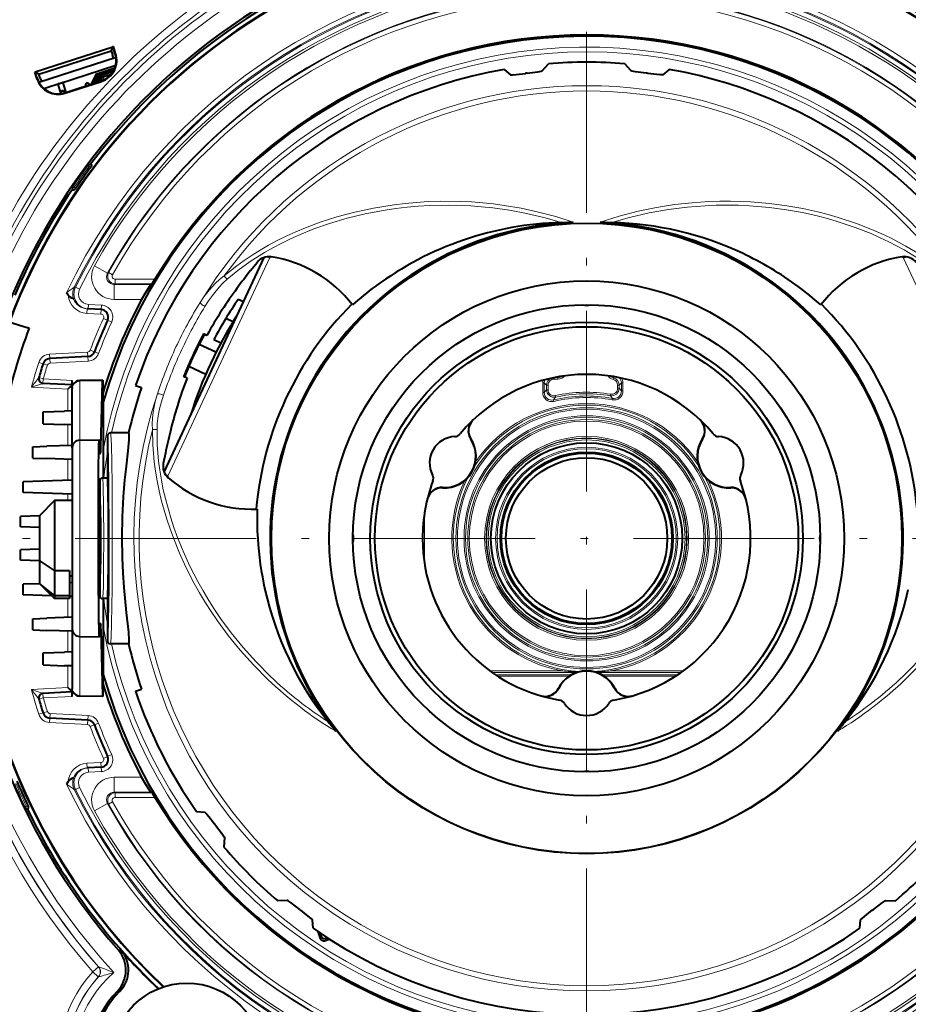
# Model space of a CAD drawing. Extents: x 107 to 821, y 21 to 573.
# Drawn here: x 140 to 199, y 254 to 319 of the extents above; entities that cross this region are included whole.
import ezdxf

# ---------------------------------------------------------------- set-up
doc = ezdxf.new("R2010")
doc.units = 0
doc.linetypes.add('DASHDOT', pattern=[18.5, 12, -3, 0.5, -3])

msp = doc.modelspace()

# ---------------------------------------------------------------- linework, layer by layer
at = {"color": 7, "linetype": 'DASHDOT', "lineweight": 13}
for p, q in [((177.637573, 355.483673), (177.637573, 214.288483)), ((248.235168, 284.886078), (107.03997, 284.886078))]:
    msp.add_line(p, q, dxfattribs=at)
at = {"color": 7, "lineweight": 40}
for p, q in [((141.080994, 315.821777), (146.231384, 317.495239)), ((146.12117, 317.230011), (146.241089, 317.465332)), ((146.261261, 317.504944), (146.231384, 317.495239)), ((146.241089, 317.465332), (146.261261, 317.504944)), ((146.298798, 317.28772), (146.241089, 317.465332)), ((146.412354, 317.039917), (146.261261, 317.504944)), ((141.320679, 315.143921), (146.435898, 316.805969)), ((141.32605, 315.671967), (146.12117, 317.230011)), ((146.12117, 317.230011), (146.204956, 316.972137)), ((146.382477, 317.030212), (146.298798, 317.28772)), ((142.61821, 315.039734), (146.418625, 316.274567)), ((146.357178, 316.070679), (145.156921, 315.680695)), ((174.687241, 315.900635), (175.109238, 316.365326)), ((180.587906, 315.900635), (180.165909, 316.365326)), ((141.080994, 315.821777), (141.051117, 315.812042)), ((141.202209, 315.347046), (141.051117, 315.812042)), ((141.090714, 315.79187), (141.051117, 315.812042)), ((141.148422, 315.614258), (141.090714, 315.79187)), ((141.32605, 315.671967), (141.090714, 315.79187)), ((141.232086, 315.35675), (141.148422, 315.614258)), ((141.409836, 315.414093), (141.32605, 315.671967)), ((145.069611, 315.60614), (144.756119, 314.990845)), ((144.890656, 315.034576), (145.158737, 315.560699)), ((145.238434, 315.496857), (145.025162, 315.078278)), ((145.187836, 315.585571), (146.303329, 315.947998)), ((146.23114, 315.819397), (145.238434, 315.496857)), ((145.267044, 315.15686), (145.409042, 315.435547)), ((145.323517, 315.419312), (145.356674, 315.430084)), ((145.430878, 315.454193), (146.13298, 315.682312)), ((172.165909, 315.989075), (172.587906, 315.628693)), ((183.109238, 315.989075), (182.687241, 315.628693)), ((141.647003, 314.724182), (142.856033, 315.117035)), ((142.794098, 314.377167), (142.594147, 314.992523)), ((142.903244, 315.092957), (143.110184, 314.456055)), ((143.04277, 314.434174), (145.459885, 315.219543)), ((143.052475, 314.404297), (145.469604, 315.189667)), ((145.159698, 315.121979), (145.301712, 315.400696)), ((145.4039, 315.406036), (145.46405, 315.220886)), ((144.529755, 309.606659), (144.591034, 309.685669)), ((144.591034, 309.685669), (144.754807, 309.70874)), ((144.754822, 309.70874), (144.78273, 309.687683)), ((143.576599, 308.275909), (143.521515, 308.192444)), ((143.521515, 308.192444), (143.552383, 308.029968)), ((143.552399, 308.029968), (143.581299, 308.010315)), ((149.622131, 289.285767), (156.259232, 303.519073)), ((155.359955, 302.65567), (155.787766, 303.192017)), ((156.63884, 303.504974), (156.506943, 303.566467)), ((156.633942, 303.507263), (156.68808, 303.561401)), ((156.633942, 303.507263), (156.63884, 303.504974)), ((198.587067, 303.561401), (198.641205, 303.507263)), ((198.636307, 303.504974), (198.768204, 303.566467)), ((198.641205, 303.507263), (198.636307, 303.504974)), ((148.821426, 301.771179), (148.751282, 301.730927)), ((143.269913, 301.009491), (143.159149, 301.180054)), ((154.88475, 300.571442), (154.536301, 300.733917)), ((144.595734, 300.103394), (144.516052, 300.107544)), ((145.447998, 300.058716), (144.595734, 300.103394)), ((138.979752, 299.359894), (140.600418, 298.848572)), ((154.183105, 299.243561), (153.713684, 299.462433)), ((140.677124, 298.82077), (140.600418, 298.848572)), ((152.267014, 298.371643), (152.239075, 298.455261)), ((152.467285, 298.346832), (152.239075, 298.455261)), ((152.467285, 298.346832), (152.267014, 298.371643)), ((152.917999, 298.068085), (153.385147, 297.85025)), ((153.062744, 297.22821), (151.937866, 297.752747)), ((144.562637, 296.93573), (142.049667, 296.804047)), ((151.261673, 296.302673), (152.386566, 295.778107)), ((143.537567, 295.064423), (143.537567, 295.364807)), ((145.555023, 295.383636), (144.028839, 295.356995)), ((145.436127, 290.913696), (145.541962, 295.330048)), ((145.541962, 295.330048), (145.543381, 295.360138)), ((145.555023, 295.383636), (145.543381, 295.360138)), ((145.555023, 295.383636), (145.555023, 294.48822)), ((150.999161, 295.65271), (150.917145, 295.620361)), ((151.146896, 295.515259), (150.917145, 295.620361)), ((151.146896, 295.515259), (150.999161, 295.65271)), ((143.537567, 295.064423), (141.59314, 295.166321)), ((143.237579, 294.779724), (143.350266, 294.886658)), ((143.581573, 295.062103), (143.537567, 295.064423)), ((143.537567, 294.886658), (143.537567, 294.833923)), ((143.537567, 290.894714), (143.537567, 294.833923)), ((147.728409, 295.023987), (148.123016, 294.886078)), ((145.555023, 294.48822), (145.586441, 293.920197)), ((145.586441, 293.920197), (145.586441, 288.886047)), ((141.595901, 293.282501), (143.012573, 293.33197)), ((141.595901, 292.489655), (141.595901, 293.282501)), ((143.537567, 293.350739), (143.012573, 293.33197)), ((141.595901, 292.489655), (143.012573, 292.440186)), ((143.537567, 292.421417), (143.012573, 292.440186)), ((144.028839, 291.394653), (145.324646, 291.417267)), ((145.869568, 291.686066), (145.869568, 288.886078)), ((146.357574, 291.886078), (146.069611, 291.886078)), ((147.271332, 291.886078), (146.357574, 291.886078)), ((140.912811, 290.958649), (141.848587, 290.991302)), ((140.912811, 290.213531), (140.912811, 290.958649)), ((143.537567, 291.05072), (141.848587, 290.991302)), ((143.537567, 290.894714), (143.537567, 278.877441)), ((145.355331, 290.480042), (145.422058, 290.614655)), ((140.912811, 290.213531), (141.848587, 290.180847)), ((143.537567, 290.121429), (141.848587, 290.180847)), ((145.353088, 290.5466), (145.355331, 290.480042)), ((149.70549, 290.529633), (149.569626, 289.857178)), ((143.537567, 288.750732), (140.287018, 288.63678)), ((145.327942, 287.386169), (145.339279, 288.685394)), ((145.339279, 288.685394), (145.342361, 288.831848)), ((145.342361, 288.831848), (145.344574, 288.762543)), ((145.357574, 288.686066), (145.357574, 287.386078)), ((145.869568, 288.886078), (145.557602, 288.886078)), ((149.876953, 289.004059), (149.745056, 289.065552)), ((149.865387, 288.930054), (149.872055, 289.006317)), ((149.872055, 289.006317), (149.876953, 289.004059)), ((140.287018, 287.935364), (140.287018, 288.63678)), ((143.537567, 287.821442), (140.287018, 287.935364)), ((142.357574, 287.386078), (141.357574, 286.386078)), ((143.537567, 287.386078), (142.357574, 287.386078)), ((142.357574, 287.386078), (142.357574, 282.750671)), ((145.33757, 287.386078), (145.311676, 287.386292)), ((145.357574, 287.386078), (145.324646, 287.386078)), ((145.33757, 287.386078), (145.33757, 282.386078)), ((141.357758, 286.374359), (140.095963, 286.330109)), ((140.095963, 285.642029), (140.095963, 286.330109)), ((141.357574, 286.386078), (141.357574, 283.416382)), ((141.357574, 285.597809), (140.095963, 285.642029)), ((141.357574, 284.174347), (140.095963, 284.130127)), ((140.095963, 283.442047), (140.095963, 284.130127)), ((141.35759, 283.397827), (140.095963, 283.442047)), ((142.357574, 282.750671), (141.357574, 283.416382)), ((141.357574, 283.416382), (141.357574, 281.901123)), ((142.357574, 282.750671), (143.357574, 282.750671)), ((142.357574, 282.750671), (142.357574, 281.10321)), ((143.357574, 282.750671), (143.357574, 281.10321)), ((143.537567, 282.386078), (143.357574, 282.386078)), ((145.33757, 282.386078), (145.324646, 282.385956)), ((145.357574, 282.386078), (145.324646, 282.386078)), ((145.357574, 282.386078), (145.357574, 281.08609)), ((141.36908, 281.874725), (140.287018, 281.836792)), ((140.287018, 281.135376), (140.287018, 281.836792)), ((141.357574, 281.901123), (141.357574, 281.886078)), ((142.357574, 281.10321), (141.357574, 281.901123)), ((141.357574, 281.886078), (142.357574, 280.886078)), ((143.537567, 281.950714), (143.357574, 281.944427)), ((142.174179, 281.069214), (140.287018, 281.135376)), ((142.357574, 281.10321), (143.357574, 281.10321)), ((142.357574, 281.10321), (142.357574, 280.886078)), ((143.357574, 280.886078), (142.357574, 280.886078)), ((143.357574, 281.10321), (143.357574, 280.886078)), ((143.537567, 281.021423), (143.357574, 281.02774)), ((145.869568, 280.886078), (145.557602, 280.886078)), ((145.586441, 280.886047), (145.586441, 275.851959)), ((145.869568, 280.886078), (145.869568, 278.08609)), ((140.912811, 279.558624), (141.848587, 279.591309)), ((140.912811, 278.813507), (140.912811, 279.558624)), ((143.537567, 279.650726), (141.848587, 279.591309)), ((143.537567, 278.877411), (143.537567, 274.938232)), ((145.353088, 279.225555), (145.355331, 279.292114)), ((145.355331, 279.292114), (145.422058, 279.157501)), ((145.436127, 278.858459), (145.541962, 274.442108)), ((140.912811, 278.813507), (141.848587, 278.780853)), ((143.537567, 278.721436), (141.848587, 278.780853)), ((144.028839, 278.377502), (145.324646, 278.354889)), ((147.271332, 277.886078), (146.069611, 277.886078)), ((141.595901, 277.282501), (143.012573, 277.33197)), ((141.595901, 276.489655), (141.595901, 277.282501)), ((143.537567, 277.350739), (143.012573, 277.33197)), ((141.595901, 276.489655), (143.012573, 276.440186)), ((143.537567, 276.421417), (143.012573, 276.440186)), ((145.586441, 275.851959), (145.555023, 275.283936)), ((143.237579, 274.992432), (143.350266, 274.885498)), ((143.537567, 274.938232), (143.537567, 274.885498)), ((145.555023, 275.283936), (145.555023, 274.388519)), ((143.537567, 274.707733), (141.59314, 274.605835)), ((143.581573, 274.710052), (143.537567, 274.707733)), ((143.537567, 274.407349), (143.537567, 274.707733)), ((145.555023, 274.388519), (144.028839, 274.415161)), ((145.541962, 274.442108), (145.543381, 274.412018)), ((145.543381, 274.412018), (145.555023, 274.388519)), ((147.728409, 274.748169), (148.123016, 274.886078)), ((175.555984, 274.210449), (175.556686, 274.219055)), ((144.562637, 272.836426), (142.049667, 272.968109)), ((145.447998, 269.71344), (144.595734, 269.668762)), ((144.595734, 269.668762), (144.516052, 269.664612)), ((143.269913, 268.762665), (143.159149, 268.592102)), ((148.821426, 268.000977), (148.751282, 268.041229)), ((140.350891, 267.083313), (140.39563, 266.993896)), ((140.39563, 266.993896), (140.551773, 266.939392)), ((140.551788, 266.939392), (140.583252, 266.95459)), ((151.775391, 266.761993), (152.328613, 266.718414)), ((153.620773, 265.041687), (153.590591, 264.414703)), ((157.793182, 260.869263), (157.166183, 260.839081)), ((197.481964, 260.869263), (198.108963, 260.839081)), ((159.513489, 259.023895), (159.469925, 259.577118)), ((195.761658, 259.023895), (195.805222, 259.577118)), ((159.818192, 258.813354), (159.939285, 258.405518)), ((159.959244, 258.717499), (160.010559, 258.54541)), ((160.318085, 258.215729), (160.578201, 258.30954)), ((160.465393, 258.382782), (160.389297, 258.355499))]:
    msp.add_line(p, q, dxfattribs=at)
at = {"color": 7, "lineweight": 13}
for p, q in [((146.412354, 317.039917), (146.382477, 317.030212)), ((141.202209, 315.347046), (141.232086, 315.35675)), ((145.469604, 315.189667), (145.459885, 315.219543)), ((143.052475, 314.404297), (143.04277, 314.434174)), ((144.559021, 309.584595), (144.529755, 309.606659)), ((144.559021, 309.584595), (144.619186, 309.664459)), ((144.559021, 309.584595), (144.63913, 309.52478)), ((144.619186, 309.664459), (144.591034, 309.685669)), ((144.78273, 309.687683), (144.619186, 309.664459)), ((144.802505, 309.547791), (144.63913, 309.52478)), ((143.606888, 308.25531), (143.550659, 308.172638)), ((143.606888, 308.25531), (143.576599, 308.275909)), ((143.606888, 308.25531), (143.689316, 308.1987)), ((143.550659, 308.172638), (143.521515, 308.192444)), ((143.550659, 308.172638), (143.581299, 308.010315)), ((143.689316, 308.1987), (143.720108, 308.036621)), ((149.876953, 289.004059), (156.63884, 303.504974)), ((198.636307, 303.504974), (205.398193, 289.004059)), ((145.876038, 302.472107), (145.00238, 302.955841)), ((145.94487, 302.513184), (145.876038, 302.472107)), ((145.94487, 302.513184), (146.20668, 302.367584)), ((146.381226, 301.771179), (146.312851, 301.730927)), ((146.312851, 300.7323), (146.312851, 301.730927)), ((148.751282, 301.730927), (146.312851, 301.730927)), ((146.381226, 301.771179), (146.381226, 302.07077)), ((146.381226, 302.07077), (149.016464, 302.07077)), ((146.381226, 301.771179), (148.821426, 301.771179)), ((143.749771, 301.542633), (143.667908, 301.546112)), ((144.018631, 301.410461), (143.749771, 301.542633)), ((144.595734, 300.103394), (144.611435, 300.402954)), ((145.463715, 300.358307), (144.611435, 300.402954)), ((148.135223, 300.7323), (146.312851, 300.7323)), ((144.516052, 300.107544), (144.500351, 299.807953)), ((145.432312, 299.759125), (144.500351, 299.807953)), ((145.447998, 300.058716), (145.432312, 299.759125)), ((145.447998, 300.058716), (145.463715, 300.358307)), ((145.876862, 299.352142), (145.603851, 299.476501)), ((145.876862, 299.352142), (146.149872, 299.227783)), ((144.546936, 297.235321), (142.033966, 297.103638)), ((144.562637, 296.93573), (144.546936, 297.235321)), ((145.003998, 297.257812), (144.72348, 297.364166)), ((145.003998, 297.257812), (145.284515, 297.151459)), ((141.599777, 296.457581), (141.314148, 296.549316)), ((142.049667, 296.804047), (142.033966, 297.103638)), ((142.049667, 296.804047), (142.065369, 296.504456)), ((144.578339, 296.636139), (142.065369, 296.504456)), ((144.562637, 296.93573), (144.578339, 296.636139)), ((141.599777, 296.457581), (141.885406, 296.365875)), ((141.608841, 295.465912), (141.320984, 295.550415)), ((141.59314, 295.166321), (141.608841, 295.465912)), ((143.537567, 295.364807), (141.608841, 295.465912)), ((145.543381, 295.360138), (144.028839, 295.333771)), ((144.028839, 295.356995), (144.028839, 295.333771)), ((145.541962, 295.330048), (144.028839, 295.303711)), ((144.028839, 291.394653), (144.028839, 295.303711)), ((174.828812, 295.196747), (174.729187, 295.196747)), ((174.729187, 294.553101), (174.729187, 295.196747)), ((174.828812, 294.553101), (174.828812, 295.196747)), ((174.979584, 295.045959), (174.828812, 295.196747)), ((175.466797, 295.543915), (175.477692, 295.544067)), ((175.477692, 295.544067), (175.475952, 295.545807)), ((175.731491, 295.444458), (175.477676, 295.444458)), ((175.731491, 295.544067), (175.477692, 295.544067)), ((175.477692, 295.544067), (175.477692, 295.444458)), ((175.731491, 295.544067), (175.688797, 295.586761)), ((175.731491, 295.544067), (175.731491, 295.444458)), ((179.420395, 295.528534), (179.395935, 295.432159)), ((179.494858, 295.602997), (179.420395, 295.528534)), ((179.795563, 295.045959), (179.946335, 295.196747)), ((179.946335, 295.196747), (179.946335, 294.659088)), ((179.946335, 295.196747), (180.045959, 295.196747)), ((180.045959, 295.196747), (180.045959, 294.659088)), ((140.826935, 294.906067), (141.59314, 295.166321)), ((143.237579, 294.779724), (140.826935, 294.906067)), ((143.237579, 294.779724), (143.237579, 293.339813)), ((143.350266, 294.886658), (143.537567, 294.886658)), ((174.729187, 294.553101), (174.828812, 294.553101)), ((174.979584, 294.74231), (174.828812, 294.553101)), ((174.979584, 294.74231), (174.979584, 295.045959)), ((175.079208, 295.045959), (174.979584, 295.045959)), ((175.079208, 294.74231), (174.979584, 294.74231)), ((175.079208, 294.74231), (175.079208, 295.045959)), ((179.695938, 295.045959), (179.695938, 294.838715)), ((179.795563, 295.045959), (179.695938, 295.045959)), ((179.795563, 294.838715), (179.695938, 294.838715)), ((179.795563, 295.045959), (179.795563, 294.838715)), ((179.946335, 294.659088), (179.795563, 294.838715)), ((179.946335, 294.659088), (180.045959, 294.659088)), ((175.584305, 294.255768), (175.442703, 294.068634)), ((175.465866, 293.971741), (175.442703, 294.068634)), ((175.584305, 294.255768), (175.562988, 294.353058)), ((179.215515, 294.347412), (179.231903, 294.445679)), ((179.357498, 294.169342), (179.215515, 294.347412)), ((179.339355, 294.071381), (179.357498, 294.169342)), ((143.237579, 292.432343), (143.237579, 291.039825)), ((144.028839, 291.394653), (144.028839, 278.377502)), ((169.954407, 291.458405), (169.967804, 291.469818)), ((185.307343, 291.469818), (185.32074, 291.458405)), ((145.346634, 290.912231), (145.436127, 290.913696)), ((145.352036, 290.613434), (145.422058, 290.614655)), ((143.237579, 290.132324), (143.237579, 288.739807)), ((168.101013, 288.23642), (168.104202, 288.253723)), ((187.170944, 288.253723), (187.174133, 288.23642)), ((143.237579, 287.832336), (143.237579, 287.386047)), ((166.895966, 286.594849), (166.895966, 283.177307)), ((166.796341, 285.763458), (166.796341, 284.008698)), ((143.237579, 280.886047), (143.237579, 279.639832)), ((145.346634, 278.859924), (145.436127, 278.858459)), ((145.352036, 279.158722), (145.422058, 279.157501)), ((143.237579, 278.73233), (143.237579, 277.339813)), ((144.028839, 278.377502), (144.028839, 274.468445)), ((143.237579, 276.432343), (143.237579, 274.992432)), ((176.008881, 276.094452), (171.233688, 276.094452)), ((176.98027, 275.994843), (171.372742, 275.994843)), ((176.63356, 275.844055), (171.592392, 275.844055)), ((176.469818, 275.744446), (171.744125, 275.744446)), ((176.008881, 276.094452), (176.027023, 276.192413)), ((183.90242, 275.994843), (178.294876, 275.994843)), ((183.682755, 275.844055), (178.641586, 275.844055)), ((183.531036, 275.744446), (178.805328, 275.744446)), ((179.266281, 276.094452), (179.248123, 276.192413)), ((184.041458, 276.094452), (179.266281, 276.094452)), ((143.237579, 274.992432), (140.826935, 274.866089)), ((175.787354, 274.946106), (175.770782, 274.951996)), ((179.504364, 274.951996), (179.487793, 274.946106)), ((141.59314, 274.605835), (140.826935, 274.866089)), ((141.608841, 274.306244), (141.320984, 274.221741)), ((141.59314, 274.605835), (141.608841, 274.306244)), ((143.537567, 274.407349), (141.608841, 274.306244)), ((143.350266, 274.885498), (143.537567, 274.885498)), ((145.541962, 274.442108), (144.028839, 274.468445)), ((145.543381, 274.412018), (144.028839, 274.438385)), ((144.028839, 274.438385), (144.028839, 274.415161)), ((141.599777, 273.314575), (141.314148, 273.222839)), ((141.885406, 273.406281), (141.599777, 273.314575)), ((142.049667, 272.968109), (142.033966, 272.668518)), ((142.065369, 273.2677), (142.049667, 272.968109)), ((144.578339, 273.136017), (142.065369, 273.2677)), ((144.578339, 273.136017), (144.562637, 272.836426)), ((144.546936, 272.536835), (142.033966, 272.668518)), ((144.562637, 272.836426), (144.546936, 272.536835)), ((145.003998, 272.514343), (144.72348, 272.40799)), ((145.284515, 272.620697), (145.003998, 272.514343)), ((145.876862, 270.420013), (145.603851, 270.295654)), ((146.149872, 270.544373), (145.876862, 270.420013)), ((145.432312, 270.013031), (144.500351, 269.964203)), ((144.516052, 269.664612), (144.500351, 269.964203)), ((145.447998, 269.71344), (145.432312, 270.013031)), ((145.463715, 269.413849), (145.447998, 269.71344)), ((144.611435, 269.369202), (144.595734, 269.668762)), ((145.463715, 269.413849), (144.611435, 269.369202)), ((146.312851, 269.039856), (146.312851, 268.041229)), ((148.135223, 269.039856), (146.312851, 269.039856)), ((143.749771, 268.229523), (143.667908, 268.226044)), ((143.749771, 268.229523), (144.018631, 268.361694)), ((146.381226, 268.000977), (146.312851, 268.041229)), ((148.751282, 268.041229), (146.312851, 268.041229)), ((146.381226, 268.000977), (146.381226, 267.701385)), ((146.381226, 268.000977), (148.821426, 268.000977)), ((140.383896, 267.099243), (140.350891, 267.083313)), ((140.383896, 267.099243), (140.474121, 267.142334)), ((140.383896, 267.099243), (140.427368, 267.009216)), ((140.474121, 267.142334), (140.629883, 267.087952)), ((145.00238, 266.816315), (145.876038, 267.300049)), ((145.94487, 267.258972), (145.876038, 267.300049)), ((145.94487, 267.258972), (146.20668, 267.404572)), ((146.381226, 267.701385), (149.016464, 267.701385)), ((140.427368, 267.009216), (140.39563, 266.993896)), ((140.427368, 267.009216), (140.583252, 266.95459)), ((160.010559, 258.54541), (159.939285, 258.405518)), ((160.389297, 258.355499), (160.318085, 258.215729)), ((146.593918, 257.573456), (146.75972, 257.572845)), ((144.889771, 256.136536), (145.265457, 256.46637)), ((144.889771, 256.136536), (145.257599, 255.797989)), ((145.265457, 256.46637), (145.282211, 256.466278)), ((145.257599, 255.797989), (145.274002, 255.797302)), ((146.527618, 254.859909), (146.677567, 254.835617))]:
    msp.add_line(p, q, dxfattribs=at)
at = {"color": 7, "linetype": 'DASHDOT', "lineweight": 13, "ltscale": 0.008125}
for p, q in [((143.064804, 314.448639), (142.739807, 314.448639)), ((142.902298, 314.611145), (142.902298, 314.286163))]:
    msp.add_line(p, q, dxfattribs=at)
at = {"color": 7, "lineweight": 40}
for points in [[(172.587906, 315.628693), (172.592468, 315.626404), (172.611008, 315.623474), (172.734283, 315.627136), (172.972015, 315.649902), (173.586533, 315.725555)], [(173.688614, 315.7388), (174.400543, 315.837433), (174.630692, 315.880157), (174.677414, 315.894531), (174.685013, 315.898682), (174.687241, 315.900635)], [(181.586533, 315.7388), (180.874603, 315.837433), (180.644455, 315.880157), (180.597733, 315.894531), (180.590134, 315.898682), (180.587906, 315.900635)], [(182.687241, 315.628693), (182.682678, 315.626404), (182.664139, 315.623474), (182.540863, 315.627136), (182.303131, 315.649902), (181.688614, 315.725555)], [(148.751282, 301.730927), (148.7453, 301.72644), (148.728287, 301.708557), (148.644943, 301.594879), (148.40213, 301.206726), (148.135223, 300.7323)], [(148.821426, 301.771179), (148.823242, 301.772522), (148.828445, 301.778015), (148.854202, 301.812775), (149.016464, 302.07077)], [(143.626862, 300.762787), (143.516541, 300.813416), (143.390686, 300.888367), (143.321838, 300.946472), (143.269913, 301.009491)], [(145.324646, 278.354889), (145.323578, 278.356018), (145.322739, 278.358551), (145.318954, 278.387573), (145.308777, 278.613434), (145.290298, 279.673859), (145.271667, 282.479248), (145.268463, 285.986084), (145.281647, 289.172333), (145.307358, 291.109375), (145.318787, 291.382751), (145.322693, 291.413391), (145.323547, 291.416077), (145.324646, 291.417267)], [(145.324646, 291.417267), (145.325699, 291.416168), (145.326538, 291.413666), (145.330322, 291.384735), (145.338226, 291.229034), (145.353088, 290.5466)], [(147.271332, 277.886078), (147.277863, 277.887207), (147.289398, 277.896179), (147.298843, 277.914093), (147.311462, 277.976471), (147.315292, 278.134552), (147.275757, 278.66275), (147.133331, 279.960144), (146.975449, 281.627106), (146.910538, 282.589417), (146.866241, 283.588898), (146.845367, 284.950409), (146.870499, 286.309692), (146.937988, 287.628784), (147.028778, 288.772644), (147.098053, 289.480255), (147.232193, 290.701019), (147.302963, 291.41214), (147.315704, 291.656647), (147.308914, 291.815796), (147.297546, 291.861359), (147.287308, 291.878448), (147.281342, 291.883331), (147.271332, 291.886078)], [(145.324646, 287.386078), (145.324066, 287.385223), (145.323608, 287.38327), (145.321548, 287.360962), (145.313599, 287.042114), (145.302994, 284.57019), (145.311157, 282.920807), (145.319824, 282.447479), (145.323029, 282.392914), (145.324646, 282.386078)], [(145.357574, 287.386078), (145.358582, 287.385406), (145.359253, 287.384216), (145.360596, 287.380035), (145.366608, 287.33194), (145.383118, 286.912781), (145.399017, 285.670105), (145.395874, 283.6875)], [(145.395874, 283.6875), (145.376373, 282.629974), (145.364029, 282.413574), (145.359741, 282.38913), (145.358765, 282.387024), (145.357574, 282.386078)], [(145.353088, 279.225555), (145.341949, 278.663208), (145.33049, 278.389313), (145.326599, 278.358704), (145.325714, 278.356049), (145.324646, 278.354889)], [(143.626862, 269.009369), (143.516541, 268.95874), (143.390686, 268.883789), (143.321838, 268.825684), (143.269913, 268.762665)], [(148.751282, 268.041229), (148.7453, 268.045715), (148.728287, 268.063599), (148.644943, 268.177277), (148.40213, 268.56543), (148.135223, 269.039856)], [(148.821426, 268.000977), (148.823242, 267.999634), (148.828445, 267.994141), (148.854202, 267.959381), (149.016464, 267.701385)], [(152.328613, 266.718414), (152.33345, 266.716797), (152.348633, 266.70578), (152.433212, 266.615997), (152.58522, 266.431824), (152.966248, 265.943787)], [(153.029068, 265.862244), (153.462738, 265.289093), (153.595261, 265.096161), (153.618134, 265.052917), (153.62056, 265.044617), (153.620773, 265.041687)], [(158.613739, 260.277557), (158.040588, 260.711243), (157.847656, 260.843781), (157.804428, 260.866638), (157.796112, 260.86908), (157.793182, 260.869263)], [(196.661407, 260.277557), (197.234558, 260.711243), (197.42749, 260.843781), (197.470718, 260.866638), (197.479034, 260.86908), (197.481964, 260.869263)], [(159.469925, 259.577118), (159.468307, 259.58197), (159.45726, 259.597137), (159.367508, 259.681702), (159.183319, 259.83374), (158.695282, 260.214752)], [(195.805222, 259.577118), (195.806839, 259.58197), (195.817886, 259.597137), (195.907639, 259.681702), (196.091827, 259.83374), (196.579865, 260.214752)]]:
    msp.add_lwpolyline(points, dxfattribs=at)
at = {"color": 7, "lineweight": 13}
for points in [[(176.748978, 305.853485), (175.590973, 306.221466), (174.437943, 306.528107), (173.295853, 306.775818), (172.170135, 306.967529), (171.460907, 307.062256), (170.761627, 307.136353), (170.015961, 307.194427), (169.284607, 307.230652), (167.923065, 307.243683), (167.128128, 307.218597), (166.357803, 307.171204), (165.604523, 307.102661), (164.877975, 307.015564), (163.514206, 306.795135), (162.258652, 306.524139), (161.066071, 306.202911), (159.980133, 305.8526), (158.993607, 305.482788), (158.350784, 305.213318), (157.751266, 304.940125), (157.129059, 304.632538), (156.553131, 304.324249), (155.99028, 303.999023), (155.46991, 303.675323), (154.936401, 303.318054), (154.445724, 302.964233), (153.616531, 302.302612)], [(175.963028, 305.831024), (174.805862, 306.162689), (173.657211, 306.433533), (172.522949, 306.646301), (171.408493, 306.804169), (170.67894, 306.880676), (169.96167, 306.935455), (168.568588, 306.98468), (167.237305, 306.961487), (166.474854, 306.917206), (165.737473, 306.852722), (164.992752, 306.765717), (164.276733, 306.66098), (162.96048, 306.412964), (161.753326, 306.11972), (160.597321, 305.776093), (159.549957, 305.407623), (158.602814, 305.023438), (157.994019, 304.748657), (157.427032, 304.471466), (156.827591, 304.154358), (156.274094, 303.837646), (155.330139, 303.237823), (154.513229, 302.64798), (153.802216, 302.069824)], [(189.768799, 307.092133), (188.511475, 307.199036), (187.169342, 307.246033), (186.467072, 307.243256), (185.744736, 307.220764), (184.625305, 307.146423), (183.465866, 307.018188), (182.270691, 306.830353), (181.044952, 306.577209), (179.794189, 306.253235), (178.526184, 305.853485)], [(189.755722, 306.829529), (188.428955, 306.94162), (187.699265, 306.973907), (186.944, 306.985596), (186.228943, 306.976318), (185.493546, 306.946106), (184.302155, 306.852386), (183.067368, 306.696045), (181.794739, 306.470245), (180.491058, 306.168365), (179.312103, 305.831024)], [(200.494049, 303.208862), (199.706894, 303.738281), (198.809662, 304.275146), (197.782272, 304.81546), (197.21257, 305.084747), (196.601151, 305.351837), (195.527145, 305.770233), (194.32103, 306.169434), (193.663681, 306.357788), (192.967773, 306.535919), (191.977173, 306.753235), (190.911804, 306.941254), (189.768799, 307.092133)], [(200.334625, 302.965515), (199.563217, 303.490112), (198.682297, 304.022919), (197.671783, 304.559906), (197.110748, 304.82782), (196.508163, 305.093658), (195.4487, 305.510406), (194.257721, 305.908325), (193.608185, 306.096191), (192.920303, 306.273926), (191.94072, 306.490845), (190.88678, 306.67865), (189.755722, 306.829529)], [(153.616531, 302.302612), (153.307434, 302.063782), (153.026215, 301.806854), (152.612656, 301.356964), (152.259094, 300.896271), (152.013474, 300.528534)], [(153.802231, 302.069824), (153.527725, 301.815033), (153.274414, 301.547943), (152.895782, 301.090607), (152.566025, 300.631073), (152.333206, 300.268585)], [(149.183899, 294.46051), (149.063538, 294.049011), (148.962112, 293.614105), (148.898468, 293.246277), (148.855652, 292.863373), (148.8396, 292.482574), (148.855316, 292.092133)], [(149.588562, 294.38266), (149.37323, 293.646729), (149.284363, 293.251892), (149.213562, 292.83963), (149.171753, 292.473724), (149.152985, 292.099518)], [(148.855316, 292.092133), (148.878723, 291.081818), (148.973572, 289.96756), (149.056427, 289.346344), (149.166595, 288.689545), (149.298569, 288.03714), (149.461899, 287.348358), (149.803802, 286.151215), (150.01651, 285.51181), (150.260986, 284.844421), (150.641876, 283.91095), (151.092987, 282.928467), (151.623001, 281.899109), (151.97937, 281.266144), (152.368774, 280.618958), (152.749863, 280.024384), (153.160538, 279.421051), (153.873215, 278.453064), (154.666687, 277.475098), (155.544006, 276.496124), (156.507156, 275.526184)], [(149.152985, 292.099518), (149.170578, 291.108124), (149.258087, 290.012512), (149.337051, 289.397522), (149.443283, 288.746521), (149.570038, 288.106232), (149.727524, 287.429901), (150.061172, 286.245178), (150.269577, 285.611877), (150.509674, 284.9505), (150.884628, 284.024963), (151.329697, 283.050385), (151.853592, 282.02887), (152.206146, 281.400757), (152.591721, 280.758514), (152.966583, 280.172577), (153.37059, 279.578003), (154.074448, 278.620667), (154.858353, 277.653564), (155.725266, 276.685547), (156.677094, 275.726685)], [(206.122162, 292.099518), (206.10556, 291.129364), (206.021957, 290.05722), (205.944519, 289.44223), (205.839661, 288.789948), (205.719772, 288.174988), (205.571289, 287.525269), (205.409607, 286.907745), (205.218033, 286.258148), (204.909454, 285.339355), (204.530487, 284.357361), (204.069153, 283.309967), (203.474289, 282.126587), (203.130371, 281.507202), (202.752304, 280.87027), (202.115936, 279.884827), (201.389465, 278.868652), (200.565155, 277.829468), (200.113968, 277.304199), (199.635559, 276.776947), (199.131073, 276.25116), (198.598053, 275.726624)], [(206.41983, 292.092133), (206.397552, 291.103485), (206.306778, 290.013031), (206.225464, 289.391754), (206.116669, 288.733704), (205.991745, 288.106842), (205.837616, 287.444855), (205.671509, 286.820343), (205.475342, 286.163818), (205.160339, 285.235779), (204.774719, 284.244598), (204.306396, 283.187927), (203.70488, 281.996552), (203.357651, 281.373108), (202.976288, 280.732147), (202.335052, 279.740479), (201.603729, 278.717926), (200.774597, 277.672089), (200.320984, 277.143341), (199.840134, 276.612488), (199.319107, 276.068756), (198.767944, 275.526154)], [(145.973801, 281.625977), (145.988251, 285.123016), (145.969543, 288.556732), (145.947144, 290.03595), (145.918304, 291.087921), (145.886261, 291.619049), (145.875153, 291.678741), (145.872681, 291.683838), (145.871429, 291.685303), (145.869568, 291.686066)], [(146.173767, 281.53009), (146.188309, 285.012482), (146.171692, 288.457672), (146.15213, 289.915955), (146.125595, 291.057648), (146.093597, 291.741486), (146.077667, 291.869873), (146.074081, 291.881073), (146.072296, 291.884277), (146.069611, 291.886078)], [(145.415848, 283.06427), (145.423416, 285.371552), (145.405151, 287.537445), (145.384705, 288.355255), (145.372833, 288.5849), (145.362701, 288.674957), (145.360428, 288.682709), (145.359283, 288.684906), (145.358521, 288.68573), (145.357574, 288.686066)], [(145.615814, 282.968384), (145.623932, 284.958252), (145.614655, 286.926971), (145.588547, 288.423676), (145.570404, 288.81076), (145.561905, 288.877655), (145.559998, 288.883484), (145.559036, 288.885132), (145.557602, 288.886078)], [(145.357574, 281.08609), (145.359039, 281.086945), (145.360229, 281.088959), (145.365509, 281.112915), (145.380905, 281.327667), (145.410065, 282.558685), (145.415848, 283.06427)], [(145.557602, 280.886078), (145.559189, 280.887207), (145.560242, 280.889252), (145.562347, 280.896332), (145.571701, 280.977539), (145.596741, 281.65683), (145.615814, 282.968384)], [(145.869568, 278.08609), (145.87117, 278.086639), (145.872238, 278.087708), (145.874359, 278.091492), (145.883911, 278.135468), (145.911758, 278.528839), (145.939819, 279.402466), (145.973801, 281.625977)], [(146.069611, 277.886078), (146.071182, 277.886688), (146.072449, 277.888092), (146.074341, 277.891663), (146.07814, 277.904175), (146.094955, 278.047699), (146.111099, 278.327942), (146.139954, 279.247864), (146.173767, 281.53009)]]:
    msp.add_lwpolyline(points, dxfattribs=at)
at = {"color": 7, "lineweight": 40}
for centre, radius in [((177.637573, 284.886078), 20.913681), ((177.637573, 284.886078), 20.903399), ((177.637573, 284.886078), 20.898158), ((177.637573, 284.886078), 17.073291), ((177.637573, 284.886078), 15.4928), ((177.637573, 284.886078), 14.342314), ((177.637573, 284.886078), 14.035674), ((177.637573, 284.886078), 6.340153), ((177.637573, 284.886078), 5.718614), ((177.637573, 284.886078), 5.713136), ((177.637573, 284.886078), 5.65), ((177.637573, 284.886078), 5.35), ((151.137573, 250.386078), 5)]:
    msp.add_circle(centre, radius, dxfattribs=at)
at = {"color": 7, "lineweight": 13}
for radius in [8.665378, 8.565758, 8.128693, 8.029073, 7.879113, 7.779493, 6.76276, 6.66314, 6.627407, 6.527788, 6.038474, 5.941882]:
    msp.add_circle((177.637573, 284.886078), radius, dxfattribs=at)
at = {"color": 7, "lineweight": 40}
for centre, radius, start, end in [((177.637573, 284.886078), 61.6, 108.930165, 148.593252), ((177.637573, 284.886078), 61.3, 125.38599, 154.229893), ((177.637573, 284.886078), 43.244181, 48.628683, 87.250257), ((177.637573, 284.886078), 41.348368, 243.601364, 221.34175), ((177.637573, 284.886078), 41.2, 85.823437, 142.951447), ((177.637573, 284.886078), 40.9, 73.999998, 159.445739), ((177.637573, 284.886078), 40.872072, 73.999998, 159.443649), ((177.637573, 284.886078), 40.872072, 323.056337, 65.999995), ((177.637573, 284.886078), 40.9, 323.054257, 65.999995), ((177.637573, 284.886078), 41.2, 25.823434, 63.817797), ((177.637573, 284.886078), 33.3, 20.961029, 164.258687), ((177.637573, 284.886078), 33.383852, 30.981448, 149.018554), ((145.015839, 316.586182), 1.43696, 287.999998, 18.000001), ((145.015839, 316.586182), 1.468379, 287.999998, 18.000001), ((145.015854, 316.585785), 1.250295, 7.426783, 17.999357), ((177.637573, 284.886078), 31.580612, 85.408012, 94.591986), ((145.203293, 315.537994), 0.150047, 108.001205, 152.998082), ((145.203201, 315.538116), 0.049882, 107.932651, 153.048816), ((145.335022, 315.383759), 0.03737, 107.923717, 153.053529), ((145.478485, 315.338287), 0.125, 18.000001, 198.000002), ((145.368271, 315.39447), 0.037452, 17.973339, 108.026572), ((145.442444, 315.418549), 0.037479, 107.976671, 153.005472), ((177.637573, 284.886078), 31.580612, 99.97744, 161.275601), ((177.637573, 284.886078), 31.104421, 97.293859, 97.483451), ((177.637573, 284.886078), 31.104421, 82.516547, 82.706139), ((177.637573, 284.886078), 31.580612, 22.642161, 80.022558), ((142.598724, 315.800781), 1.468379, 198.000002, 287.999998), ((142.598724, 315.800781), 1.43696, 198.000002, 287.999998), ((142.598938, 315.800476), 1.250295, 198.000644, 208.573217), ((142.629761, 315.00412), 0.037452, 107.973427, 198.026763), ((142.867615, 315.081421), 0.037452, 17.973243, 108.026572), ((144.526825, 314.950195), 0.125, 18.000001, 198.000002), ((144.526825, 314.950195), 0.125, 198.000002, 212.922381), ((144.526825, 314.950195), 0.125, 3.077614, 18.000001), ((145.478485, 315.338287), 0.125, 198.000002, 257.038122), ((145.478485, 315.338287), 0.125, 323.675691, 18.000001), ((177.637573, 284.886078), 61.6, 151.406743, 254.069831), ((142.902298, 314.448639), 0.125, 18.000001, 214.476877), ((142.902298, 314.448639), 0.125, 350.830956, 214.476877), ((142.902298, 314.448639), 0.124, 18.000001, 214.706809), ((142.902298, 314.448639), 0.124, 350.601027, 18.000001), ((142.902298, 314.448639), 0.125, 350.830956, 18.000001), ((177.637573, 284.886078), 41.318694, 143.252453, 145.52244), ((177.637573, 284.886078), 41.06509, 143.090578, 145.684315), ((144.722504, 309.607819), 0.100038, 323.112218, 52.977338), ((177.637573, 284.886078), 41.2, 145.823432, 156.953376), ((143.637512, 308.093048), 0.100038, 235.797545, 325.662665), ((177.637573, 284.886078), 20.986228, 92.426735, 217.573193), ((174.922958, 356.784241), 50.963626, 271.169367, 272.05335), ((180.352676, 356.798218), 50.977609, 267.946686, 268.830382), ((177.637573, 284.886078), 20.986228, 322.426737, 87.573229), ((178.79007, 284.260223), 21.577552, 64.836575, 88.613652), ((178.692703, 284.022491), 21.834599, 53.579935, 64.870555), ((156.569534, 302.568451), 1, 81.18451, 141.422591), ((155.433029, 295.240234), 8.415815, 37.543986, 81.18451), ((199.842117, 295.240234), 8.415815, 98.815495, 142.456012), ((198.705612, 302.568451), 1, 38.577404, 98.815495), ((177.637573, 284.886078), 28.496503, 141.422591, 144.444841), ((175.850845, 285.596008), 26.634088, 143.45225, 147.213676), ((176.609344, 283.982361), 21.882886, 126.414357, 131.512246), ((178.665787, 283.982361), 21.882886, 48.487759, 53.585638), ((177.637573, 284.886078), 33.488668, 151.75899, 163.337827), ((177.637573, 284.886078), 28.014687, 145.549255, 151.930728), ((177.637573, 284.886078), 21.992975, 135.070037, 174.929956), ((177.637573, 284.886078), 21.992975, 5.070042, 44.929958), ((145.421844, 299.559387), 0.5, 335.512129, 86.999999), ((177.637756, 284.886047), 27.50018, 147.268632, 162.731716), ((175.430649, 285.843567), 26.146685, 147.171152, 151.432315), ((177.637558, 301.386292), 1.050196, 254.092856, 285.903191), ((177.637573, 284.886078), 34.9, 155.512124, 159.23776), ((177.637573, 284.886078), 39.5, 159.342726, 167.657266), ((178.798096, 284.345856), 30.074199, 152.020641, 155.001622), ((177.637573, 284.886078), 28.731953, 152.007417, 153.404478), ((144.536469, 297.435059), 0.5, 273.000001, 339.237755), ((177.637573, 284.886078), 28.74068, 153.404956, 156.595037), ((142.075836, 296.304718), 0.5, 92.999999, 162.19851), ((178.797379, 284.344299), 30.074199, 154.998384, 157.979352), ((177.637573, 284.886078), 37.85, 162.19851, 163.635145), ((177.637573, 284.886078), 28.731953, 156.595529, 157.992589), ((141.608841, 295.465912), 0.3, 163.635145, 267.000001), ((144.037582, 294.857086), 0.499969, 91.001247, 155.789635), ((175.486481, 285.960846), 26.14772, 158.567759, 162.835945), ((177.637573, 284.886078), 10.876681, 39.57108, 140.428922), ((144.432816, 293.765594), 1.558225, 123.644032, 133.998681), ((177.637573, 284.886078), 31.162622, 161.2828, 167.018985), ((177.637573, 284.886078), 40.9, 167.554253, 226.670309), ((177.637573, 284.886078), 40.872072, 167.556343, 226.69166), ((175.950897, 285.796692), 26.63999, 162.793338, 166.546868), ((170.791809, 292.005188), 1.000117, 133.874331, 213.143761), ((170.804611, 292.017487), 1.000116, 133.77129, 213.204768), ((184.470535, 292.017487), 1.000116, 326.795227, 46.228711), ((184.483337, 292.005188), 1.000117, 326.856234, 46.125671), ((177.637573, 284.886078), 28.496503, 165.555166, 168.577402), ((144.037567, 290.894714), 0.5, 90.999997, 180.000005), ((146.06958, 291.686066), 0.200016, 89.995215, 179.995005), ((168.977325, 289.886078), 1.75, 92.78409, 207.215908), ((168.218094, 290.324432), 2.091422, 266.400932, 33.59907), ((168.218094, 290.324432), 2.073817, 266.851813, 33.148189), ((168.868027, 292.133423), 0.5, 272.784092, 320.42892), ((187.057053, 290.324432), 2.091422, 146.400911, 273.59907), ((187.057053, 290.324432), 2.073817, 146.851813, 273.148189), ((186.40712, 292.133423), 0.5, 219.571078, 267.21591), ((186.297821, 289.886078), 1.75, 332.784094, 87.215908), ((142.313431, 290.894318), 3.12191, 354.859508, 0.3555), ((150.54982, 289.659149), 1, 168.577402, 228.815494), ((-18.656509, 286.582855), 164.015664, 0.280591, 0.761461), ((145.557587, 288.686066), 0.200016, 89.995344, 179.995115), ((155.433029, 295.240234), 8.415815, 228.815494, 272.456017), ((177.637573, 284.886078), 10.876681, 159.571087, 179.999995), ((166.97641, 288.857056), 0.5, 339.571083, 27.215906), ((177.637573, 284.886078), 10.876681, 279.57108, 20.428917), ((188.298737, 288.857056), 0.5, 152.784092, 200.428913), ((168.045105, 287.237885), 1.000116, 86.795223, 166.228704), ((168.049347, 287.255127), 1.000117, 86.856237, 166.125678), ((187.2258, 287.255127), 1.000117, 13.874328, 93.143768), ((187.230042, 287.237885), 1.000116, 13.77129, 93.204775), ((177.667679, 286.254608), 21.881633, 178.487596, 183.585762), ((177.634216, 286.251251), 21.848018, 183.582457, 192.559292), ((161.137375, 284.886078), 1.050196, 344.092853, 15.903194), ((177.637573, 284.886078), 10.876681, 179.999995, 260.428915), ((194.137772, 284.886078), 1.050196, 164.09285, 195.903189), ((177.391708, 286.179749), 21.595138, 192.514063, 218.605522), ((177.88353, 286.179688), 21.595031, 321.394439, 347.486083), ((145.557587, 281.08609), 0.200017, 180.004926, 270.004615), ((144.037567, 278.877441), 0.5, 179.999995, 269.000003), ((142.313431, 278.877838), 3.12191, 359.6445, 5.140492), ((146.06958, 278.08609), 0.200016, 180.004981, 270.004792), ((177.637573, 284.886078), 31.162622, 192.981015, 198.7172), ((177.637573, 284.886078), 33.3, 195.741313, 266.499997), ((177.637573, 274.009399), 2.091422, 26.400928, 153.599084), ((177.637573, 274.009399), 2.073817, 26.851815, 153.148182), ((177.637573, 284.886078), 33.488668, 196.662173, 208.24101), ((174.878067, 275.402863), 1.000116, 253.77129, 333.204773), ((174.895126, 275.397919), 1.000117, 253.874331, 333.143764), ((180.38002, 275.397919), 1.000117, 206.856231, 286.125671), ((180.397079, 275.402863), 1.000116, 206.795223, 286.228711), ((141.608841, 274.306244), 0.3, 92.999999, 196.364855), ((144.432816, 276.006561), 1.558223, 226.001305, 236.355968), ((144.037582, 274.91507), 0.499969, 204.211445, 268.999839), ((177.637573, 284.886078), 31.580612, 198.724399, 215.022555), ((177.637573, 284.886078), 37.85, 196.364855, 197.80149), ((175.745956, 273.667755), 0.5, 32.784092, 80.42892), ((177.637573, 274.886078), 1.75, 212.784097, 327.215908), ((179.52919, 273.667755), 0.5, 99.571085, 147.215903), ((142.075836, 273.467438), 0.5, 197.80149, 267.000001), ((177.637573, 284.886078), 33.3, 273.499998, 339.747529), ((144.536469, 272.337097), 0.5, 20.762245, 86.999999), ((177.637573, 284.886078), 34.9, 200.76224, 204.487876), ((120.813431, 240.748886), 50.966119, 37.946581, 38.830517), ((234.45636, 240.753021), 50.959356, 141.169355, 142.053414), ((145.421844, 270.212769), 0.5, 273.000001, 24.487871), ((177.637589, 268.385864), 1.050196, 74.092854, 105.903196), ((177.637573, 284.886078), 41.318694, 203.252445, 205.522431), ((177.637573, 284.886078), 41.06509, 203.09057, 205.684307), ((177.637573, 284.886078), 33.383852, 210.981446, 329.018552), ((177.637573, 284.886078), 41.2, 205.823438, 226.462439), ((140.539734, 267.044647), 0.100038, 295.797547, 25.662667), ((177.637573, 284.886078), 31.104421, 217.516544, 217.706136), ((177.637573, 284.886078), 31.580612, 220.408009, 229.59199), ((177.637573, 284.886078), 31.580612, 310.408011, 319.59199), ((177.637573, 284.886078), 31.104421, 232.293863, 232.483455), ((177.637573, 284.886078), 31.104421, 307.51655, 307.706142), ((177.637573, 284.886078), 31.580612, 234.977444, 305.022557), ((160.215408, 258.484222), 0.28696, 195.907369, 290.927697), ((160.28714, 258.624847), 0.287616, 196.024138, 290.767495), ((145.092743, 256.252563), 1.999572, 315.855487, 41.344829), ((145.262085, 256.247955), 1.999568, 315.064076, 41.497829), ((177.637573, 284.886078), 41.224437, 221.494596, 226.447153), ((177.637573, 284.886078), 40.9, 238.272819, 314.945733), ((177.637573, 284.886078), 40.872072, 238.251455, 314.943653), ((151.137573, 250.386078), 6.423931, 135.858569, 329.084542), ((151.137573, 250.386078), 6.3, 135.067291, 329.875823), ((177.637573, 284.886078), 41.2, 265.823432, 312.453376)]:
    msp.add_arc(centre, radius, start, end, dxfattribs=at)
at = {"color": 7, "lineweight": 13}
for centre, radius, start, end in [((177.637573, 284.886078), 61.006603, 125.705479, 154.533249), ((177.637573, 284.886078), 60.506679, 125.705479, 154.533249), ((177.637573, 284.886078), 43.064545, 345.180883, 115.256669), ((177.637573, 284.886078), 43.243875, 48.62786, 87.26251), ((177.637573, 284.886078), 42.564621, 327.858233, 115.256683), ((177.637573, 284.886078), 38.134689, 25.571361, 154.705315), ((177.637573, 284.886078), 37.835101, 26.413318, 153.874873), ((177.637573, 284.886078), 37.760084, 96.899409, 153.824931), ((177.637573, 284.886078), 37.460495, 96.899409, 153.824931), ((177.637573, 284.886078), 37.460495, 26.463954, 83.100596), ((177.637573, 284.886078), 37.760084, 26.463954, 83.100596), ((177.637573, 284.886078), 43.335403, 122.342622, 154.073618), ((177.637573, 284.886078), 37.30378, 96.928533, 151.027162), ((177.637573, 284.886078), 37.30378, 28.972836, 83.071465), ((177.637573, 284.886078), 43.835327, 123.874005, 154.073618), ((177.637573, 284.886078), 43.064545, 122.4439, 154.375458), ((177.637573, 284.886078), 42.564621, 122.4439, 155.520662), ((177.637573, 284.886078), 36.305151, 97.023001, 151.027162), ((177.637573, 284.886078), 36.264899, 29.0823, 150.917702), ((177.637573, 284.886078), 35.965311, 29.0823, 150.917702), ((177.637573, 284.886078), 36.305151, 28.972836, 82.976997), ((177.637573, 284.886078), 32.576472, 21.484625, 169.696309), ((177.637573, 284.886078), 32.26685, 21.716505, 167.470624), ((177.637573, 284.886078), 30.02135, 31.402334, 148.59765), ((177.637573, 284.886078), 29.670626, 35.944113, 144.055902), ((177.637573, 284.886078), 41.282054, 143.252672, 145.522207), ((144.55896, 309.584595), 0.100023, 323.27395, 52.978728), ((177.637573, 284.886078), 41.182069, 143.252672, 145.522207), ((143.606873, 308.255341), 0.100023, 235.796165, 325.500936), ((146.309219, 302.228088), 1.49545, 150.887744, 270.139422), ((146.302338, 302.22403), 0.492608, 149.804135, 271.222984), ((146.382858, 302.271454), 0.500303, 151.104985, 269.812714), ((146.380737, 302.270203), 0.199389, 150.776754, 270.140932), ((154.777695, 303.041107), 1.376425, 212.456166, 224.876387), ((116.870255, 338.250092), 45.445531, 305.343047, 306.133262), ((144.567627, 301.106232), 1.001501, 153.944978, 200.05507), ((144.647507, 301.102173), 1.000041, 153.866185, 267.033038), ((144.647079, 301.102295), 0.700073, 153.87766, 267.082421), ((144.567474, 301.107758), 1.301395, 184.330663, 267.043953), ((144.567795, 301.108948), 1.002671, 200.198709, 267.04217), ((175.296448, 285.967438), 27.461225, 147.978275, 154.980476), ((145.421844, 299.559387), 0.2, 335.512129, 86.999999), ((145.421844, 299.559387), 0.8, 335.512129, 86.999999), ((176.680008, 285.347565), 28.555355, 148.497848, 155.027235), ((177.637573, 284.886078), 35.2, 155.512124, 159.23776), ((177.637573, 284.886078), 34.6, 155.512124, 159.23776), ((144.536469, 297.435059), 0.2, 273.000001, 339.237755), ((144.536469, 297.435059), 0.8, 273.000001, 339.237755), ((175.304382, 285.984375), 27.461242, 155.019517, 162.021718), ((176.667648, 285.323212), 28.554447, 154.97243, 161.502022), ((177.637573, 284.886078), 38.15, 162.19851, 164.772822), ((142.075836, 296.304718), 0.8, 92.999999, 162.19851), ((142.075836, 296.304718), 0.2, 92.999999, 162.19851), ((177.637573, 284.886078), 37.55, 162.19851, 163.635145), ((204.634186, 246.496231), 80.092916, 142.231969, 142.812822), ((175.327469, 295.19693), 0.598286, 162.774268, 180.017986), ((175.328186, 295.197754), 0.499381, 155.365753, 180.115166), ((175.477921, 295.045746), 0.498298, 112.695519, 179.973326), ((175.477005, 295.046661), 0.397742, 89.901211, 180.098486), ((175.732269, 296.041779), 0.597272, 269.925289, 321.129967), ((175.732773, 296.042145), 0.498055, 269.852677, 306.829658), ((179.542267, 296.010101), 0.596156, 214.743378, 255.792091), ((179.54155, 296.009644), 0.496103, 226.46039, 255.864306), ((179.298218, 295.046692), 0.397673, 359.895663, 75.773347), ((179.297256, 295.045746), 0.498256, 0.024892, 75.692006), ((179.448929, 295.198212), 0.497385, 359.832113, 44.1093), ((179.447708, 295.197052), 0.598243, 359.971827, 31.86121), ((144.037888, 294.886658), 0.500316, 159.396043, 180.000186), ((175.325409, 294.551178), 0.596058, 179.816929, 283.625706), ((175.324997, 294.55069), 0.496101, 179.721579, 283.721376), ((175.478287, 294.743042), 0.498707, 180.086137, 282.274401), ((175.4767, 294.741089), 0.397396, 179.824742, 282.536093), ((177.637573, 284.886078), 9.691633, 80.531434, 102.360384), ((179.296844, 294.839447), 0.498718, 260.614867, 359.916686), ((179.298355, 294.837646), 0.397489, 260.378235, 0.153636), ((179.447952, 294.659424), 0.598093, 259.537063, 359.966601), ((179.450043, 294.656921), 0.496208, 259.252831, 0.250972), ((177.637573, 284.886078), 30.02135, 161.402342, 18.597779), ((177.637573, 284.886078), 9.441233, 79.503689, 103.442969), ((177.637573, 284.886078), 9.341613, 79.503689, 103.442969), ((177.637573, 284.886078), 9.592014, 80.531434, 102.360384), ((177.637573, 284.886078), 8.841585, 32.817075, 147.182899), ((177.637573, 284.886078), 8.941204, 34.605369, 145.394606), ((177.637573, 284.886078), 29.670626, 165.944104, 14.055896), ((149.035965, 290.727936), 1.376424, 85.123616, 97.543837), ((177.637573, 284.886078), 42.564621, 171.479344, 222.579736), ((177.637573, 284.886078), 43.064545, 172.624548, 221.294936), ((177.637573, 284.886078), 32.26685, 169.911761, 172.878986), ((177.637573, 284.886078), 43.576992, 173.575502, 221.280128), ((177.637573, 284.886078), 43.077068, 173.575502, 221.280128), ((177.637573, 284.886078), 8.941204, 154.605389, 259.504592), ((177.637573, 284.886078), 8.841585, 152.817109, 259.504592), ((177.637573, 284.886078), 8.841585, 280.49541, 27.182917), ((177.637573, 284.886078), 8.941204, 280.49541, 25.394621), ((177.637573, 284.886078), 32.26685, 187.121109, 190.088239), ((177.637573, 284.886078), 32.576472, 190.303691, 339.249616), ((177.637573, 284.886078), 32.26685, 192.529458, 339.029168), ((174.168991, 294.003479), 25.298168, 226.257069, 237.338764), ((177.711838, 294.242645), 18.227826, 264.639255, 268.020752), ((177.722992, 285.238892), 9.203946, 259.381813, 266.656401), ((177.554153, 285.218872), 9.183896, 273.344762, 280.628892), ((177.556046, 294.41626), 18.4014, 271.981613, 275.33275), ((181.10582, 294.00415), 25.298935, 302.661013, 313.742428), ((174.185852, 293.992859), 25.564381, 226.248845, 238.960797), ((181.088776, 293.993225), 25.564989, 301.03969, 313.751409), ((177.637573, 284.886078), 38.15, 195.227178, 197.80149), ((204.634491, 323.276154), 80.093298, 217.187178, 217.768031), ((177.637573, 284.886078), 37.55, 196.364855, 197.80149), ((144.037888, 274.885498), 0.500316, 179.999814, 200.603957), ((142.075836, 273.467438), 0.8, 197.80149, 267.000001), ((142.075836, 273.467438), 0.2, 197.80149, 267.000001), ((144.536469, 272.337097), 0.8, 20.762245, 86.999999), ((144.536469, 272.337097), 0.2, 20.762245, 86.999999), ((177.637573, 284.886078), 35.2, 200.76224, 204.487876), ((177.637573, 284.886078), 34.6, 200.76224, 204.487876), ((145.421844, 270.212769), 0.8, 273.000001, 24.487871), ((144.567474, 268.664398), 1.301395, 92.956047, 175.669337), ((145.421844, 270.212769), 0.2, 273.000001, 24.487871), ((144.567795, 268.663208), 1.002671, 92.95783, 159.801291), ((144.647507, 268.669983), 1.000041, 92.966962, 206.133815), ((144.647079, 268.669861), 0.700073, 92.917607, 206.122354), ((177.637573, 284.886078), 41.282054, 203.252677, 205.522213), ((177.637573, 284.886078), 41.182069, 203.252677, 205.522213), ((177.637573, 284.886078), 38.134689, 205.294685, 334.428639), ((116.862846, 231.511826), 45.458162, 53.866799, 54.656792), ((144.567627, 268.665924), 1.001501, 159.944944, 206.055022), ((146.309219, 267.544067), 1.49545, 89.860578, 209.112256), ((177.637573, 284.886078), 37.835101, 206.125127, 333.586682), ((177.637573, 284.886078), 37.760084, 206.175069, 333.536046), ((177.637573, 284.886078), 37.460495, 206.175069, 333.536046), ((146.302338, 267.548126), 0.492608, 88.777016, 210.195865), ((146.382858, 267.500702), 0.500303, 90.187286, 208.895015), ((140.38385, 267.099274), 0.100023, 295.79616, 25.500936), ((177.637573, 284.886078), 36.305151, 208.972838, 331.027164), ((177.637573, 284.886078), 36.264899, 209.082298, 330.9177), ((146.380737, 267.501953), 0.199389, 89.859068, 209.223246), ((177.637573, 284.886078), 35.965311, 209.082298, 330.9177), ((177.637573, 284.886078), 37.30378, 208.972838, 331.027164), ((151.137573, 250.386078), 8.491349, 137.373587, 327.569538), ((151.137573, 250.386078), 7.478978, 130.345773, 334.597352), ((144.889526, 256.136536), 0.500105, 317.392132, 41.261576), ((144.906372, 256.136353), 0.500106, 317.316092, 41.276356), ((153.777374, 227.698334), 29.357345, 104.764686, 106.836986), ((136.562881, 231.67424), 26.280627, 68.263301, 70.623268), ((151.137573, 250.386078), 7.991425, 137.373587, 327.569534), ((151.137573, 250.386078), 7.978902, 137.297512, 327.645612)]:
    msp.add_arc(centre, radius, start, end, dxfattribs=at)
at = {"color": 7, "lineweight": 40}
for centre, major_axis, ratio, start_param, end_param in [((176.17218, 284.263947), (-12.594025, -17.643585), 0.985671, 3.778103384, 4.392772585), ((145.869568, 284.886078), (0, 4), 0.017455, 3.141592654, 6.283185307)]:
    msp.add_ellipse(centre, major_axis=major_axis, ratio=ratio, start_param=start_param, end_param=end_param, dxfattribs=at)
at = {"color": 7, "lineweight": 13}
for centre, major_axis, ratio, start_param, end_param in [((152.269165, 300.372437), (0.25441, -0.158997), 0.193841, 3.195476397, 5.085472959), ((144.037567, 294.833923), (-0.5, 0), 0.999848, 4.729842273, 6.283185307), ((144.037567, 294.833923), (0.5, 0), 0.939693, 1.588249619, 3.141592654), ((144.037567, 294.833923), (0.008698, -0.499939), 0.003225, 3.159043378, 3.490604962), ((149.467834, 294.36496), (0.285324, -0.092712), 0.193841, 1.197712249, 3.087708923), ((144.037567, 274.938232), (-0.5, 0), 0.999848, 0, 1.553343034), ((144.037567, 274.938232), (-0.5, 0), 0.939693, 0, 1.553343034), ((144.037567, 274.938232), (0.008698, 0.499939), 0.003225, 2.792580345, 3.124141929)]:
    msp.add_ellipse(centre, major_axis=major_axis, ratio=ratio, start_param=start_param, end_param=end_param, dxfattribs=at)

doc.saveas('drawing.dxf')
